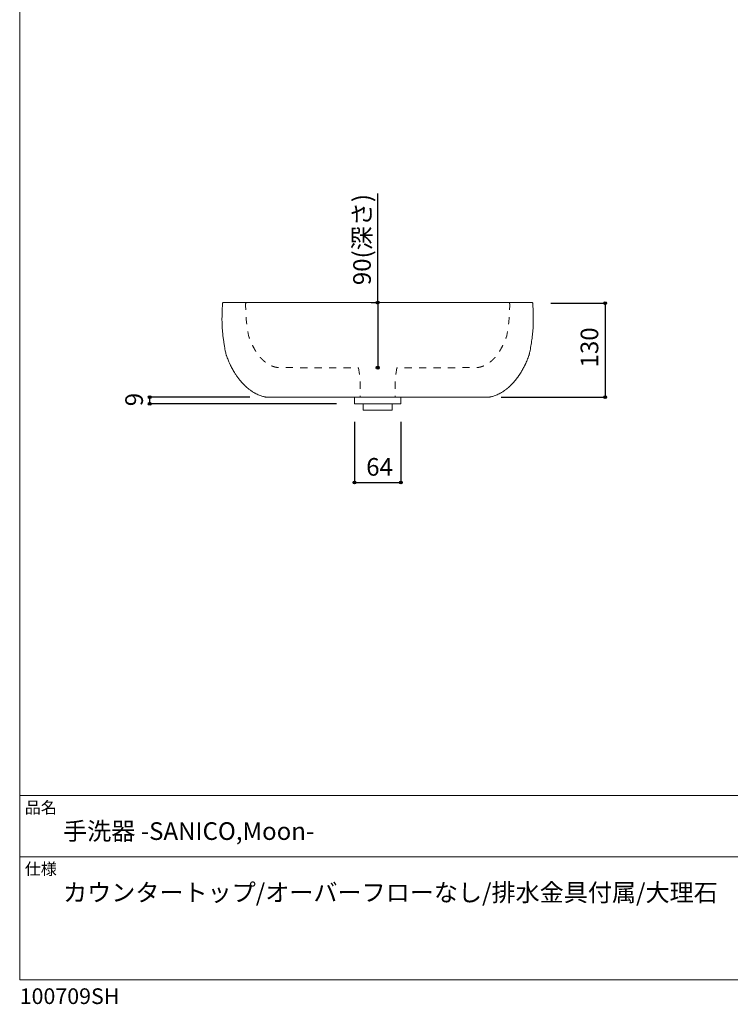
# Model space of a CAD drawing. Units: millimetres. Extents: x -975 to 975, y -1428 to 1406.
# Drawn here: x -975 to 8, y -1428 to -65 of the extents above; entities that cross this region are included whole.
import ezdxf

# ---------------------------------------------------------------- set-up
doc = ezdxf.new("R2010")
doc.units = ezdxf.units.MM
doc.header["$LTSCALE"] = 50.8
doc.header["$PDMODE"] = 1
doc.header["$PDSIZE"] = -2
doc.linetypes.add('STYLE_01', pattern=[0.393694, 0.196847, -0.196847])
for name, color, linetype in [('KUF70-0301', 7, 'Continuous'), ('notes', 7, 'Continuous'), ('template', 7, 'Continuous')]:
    doc.layers.add(name, color=color, linetype=linetype)
doc.styles.add('ＭＳ ゴシック', font='txt', dxfattribs={"bigfont": 'ＭＳ ゴシック'})
doc.dimstyles.new('tfrom線あり', dxfattribs={"dimtxt": 24.432617, "dimasz": 3.999756, "dimexe": 0, "dimexo": 25, "dimgap": 0.5, "dimtad": 1, "dimdec": 1, "dimzin": 11, "dimdsep": 46, "dimtxsty": 'ＭＳ ゴシック', "dimblk": 'DOT', "dimcen": 0, "dimazin": 0, "dimtfac": 1, "dimtdec": 1, "dimtix": 1, "dimtofl": 0, "dimtmove": 0, "dimatfit": 0, "dimldrblk": 'DOT', "dimfxl": 1, "dimfrac": 2, "dimtolj": 1, "dimtzin": 11, "dimarcsym": 0})

# ---------------------------------------------------------------- blocks, each defined once
blk = doc.blocks.new('*D6')
at = {"linetype": 'Continuous', "lineweight": -2}
h = blk.add_hatch(color=0, dxfattribs=at)
edge = h.paths.add_edge_path()
edge.add_arc((-165, -457.7), 2, 0, 360, ccw=False)
h = blk.add_hatch(color=0, dxfattribs=at)
edge = h.paths.add_edge_path()
edge.add_arc((-165, -587.6), 2, 0, 360, ccw=False)
at = {"color": 0, "linetype": 'Continuous', "lineweight": -2}
for p, q in [((-240.2, -457.7), (-165, -457.7)), ((-165, -457.7), (-165, -587.6)), ((-308.6, -587.6), (-165, -587.6))]:
    blk.add_line(p, q, dxfattribs=at)
for centre in [(-165, -457.7), (-165, -587.6)]:
    blk.add_circle(centre, 2, dxfattribs=at)
at = {"layer": 'Defpoints', "color": 0, "lineweight": 0}
for p in [(-265.2, -457.7), (-165, -457.7), (-333.6, -587.6)]:
    blk.add_point(p, dxfattribs=at)
at = {"color": 0, "insert": (-198.9, -546.5), "char_height": 24.43, "attachment_point": 1, "rotation": 90, "line_spacing_factor": 0.782827, "style": 'ＭＳ ゴシック'}
blk.add_mtext('130', dxfattribs=at)
blk = doc.blocks.new('_DOT')
at = {"color": 0, "linetype": 'ByBlock', "lineweight": -2}
blk.add_line((-0.5, 0), (-1, 0), dxfattribs=at)
at = {"color": 0, "linetype": 'ByBlock', "lineweight": -2, "const_width": 0.5}
blk.add_lwpolyline([(-0.25, 0, 1), (0.25, 0, 1)], format="xyb", close=True, dxfattribs=at)
blk = doc.blocks.new('*D7')
at = {"linetype": 'Continuous', "lineweight": -2}
h = blk.add_hatch(color=0, dxfattribs=at)
edge = h.paths.add_edge_path()
edge.add_arc((-479.7, -456.8), 2, 0, 360, ccw=False)
h = blk.add_hatch(color=0, dxfattribs=at)
edge = h.paths.add_edge_path()
edge.add_arc((-479.7, -546.8), 2, 0, 360, ccw=False)
at = {"color": 0, "linetype": 'Continuous', "lineweight": -2}
for p, q in [((-479.7, -456.8), (-479.7, -305.6)), ((-488.8, -456.8), (-479.7, -456.8)), ((-479.7, -456.8), (-479.7, -546.8)), ((-481.2, -546.8), (-479.7, -546.8))]:
    blk.add_line(p, q, dxfattribs=at)
for centre in [(-479.7, -456.8), (-479.7, -546.8)]:
    blk.add_circle(centre, 2, dxfattribs=at)
at = {"layer": 'Defpoints', "color": 0, "lineweight": 0}
for p in [(-479.7, -456.8), (-463.8, -456.8), (-506.2, -546.8)]:
    blk.add_point(p, dxfattribs=at)
at = {"color": 0, "insert": (-513.6, -432.6), "char_height": 24.43, "attachment_point": 1, "rotation": 90, "line_spacing_factor": 0.782827, "style": 'ＭＳ ゴシック'}
blk.add_mtext('90(深さ)', dxfattribs=at)
blk = doc.blocks.new('*D9')
at = {"linetype": 'Continuous', "lineweight": -2}
h = blk.add_hatch(color=0, dxfattribs=at)
edge = h.paths.add_edge_path()
edge.add_arc((-795.1, -587.7), 2, 0, 360, ccw=False)
h = blk.add_hatch(color=0, dxfattribs=at)
edge = h.paths.add_edge_path()
edge.add_arc((-795.1, -596.7), 2, 0, 360, ccw=False)
at = {"color": 0, "linetype": 'Continuous', "lineweight": -2}
for p, q in [((-656.5, -587.7), (-795.1, -587.7)), ((-795.1, -596.7), (-795.1, -587.7)), ((-536.7, -596.7), (-795.1, -596.7))]:
    blk.add_line(p, q, dxfattribs=at)
for centre in [(-795.1, -587.7), (-795.1, -596.7)]:
    blk.add_circle(centre, 2, dxfattribs=at)
at = {"layer": 'Defpoints', "color": 0, "lineweight": 0}
for p in [(-795.1, -596.7), (-631.5, -587.7), (-511.7, -596.7)]:
    blk.add_point(p, dxfattribs=at)
at = {"color": 0, "insert": (-828.9, -600.2), "char_height": 24.4, "attachment_point": 1, "rotation": 90, "line_spacing_factor": 0.782827, "style": 'ＭＳ ゴシック'}
blk.add_mtext('9', dxfattribs=at)
blk = doc.blocks.new('*D10')
at = {"linetype": 'Continuous', "lineweight": -2}
h = blk.add_hatch(color=0, dxfattribs=at)
edge = h.paths.add_edge_path()
edge.add_arc((-511.7, -705.7), 2, 0, 360, ccw=False)
h = blk.add_hatch(color=0, dxfattribs=at)
edge = h.paths.add_edge_path()
edge.add_arc((-447.7, -705.7), 2, 0, 360, ccw=False)
at = {"color": 0, "linetype": 'Continuous', "lineweight": -2}
for p, q in [((-511.7, -621.7), (-511.7, -705.7)), ((-447.7, -621.7), (-447.7, -705.7)), ((-511.7, -705.7), (-447.7, -705.7))]:
    blk.add_line(p, q, dxfattribs=at)
for centre in [(-511.7, -705.7), (-447.7, -705.7)]:
    blk.add_circle(centre, 2, dxfattribs=at)
at = {"layer": 'Defpoints', "color": 0, "lineweight": 0}
for p in [(-511.7, -596.7), (-447.7, -596.7), (-511.7, -705.7)]:
    blk.add_point(p, dxfattribs=at)
at = {"color": 0, "insert": (-495.6, -671.9), "char_height": 24.43, "attachment_point": 1, "line_spacing_factor": 0.782827, "style": 'ＭＳ ゴシック'}
blk.add_mtext('64', dxfattribs=at)

msp = doc.modelspace()

# ---------------------------------------------------------------- linework, layer by layer
at = {"layer": 'KUF70-0301', "color": 7, "linetype": 'Continuous', "lineweight": 15, "flags": 128}
msp.add_lwpolyline([(-603, -587.73, -0.0001318), (-633.39, -587.61, -0.0144533), (-634.18, -587.52), (-634.26, -587.51, -0.0104388), (-635.2, -587.36), (-635.39, -587.32, -0.0116609), (-636.69, -587.06), (-636.9, -587.01, -0.0124305), (-638.61, -586.57), (-638.81, -586.51, -0.0131816), (-640.88, -585.87), (-641.06, -585.8, -0.0139092), (-643.46, -584.91), (-643.63, -584.84, -0.0145988), (-646.32, -583.66), (-646.48, -583.59, -0.0152302), (-649.41, -582.09), (-649.57, -582, -0.0157811), (-652.7, -580.14), (-652.85, -580.05, -0.0162288), (-656.16, -577.79), (-656.3, -577.68, -0.0165527), (-659.73, -574.99), (-659.87, -574.87, -0.016737), (-663.39, -571.71), (-663.53, -571.58, -0.0167721), (-667.1, -567.92), (-667.24, -567.76, -0.0166562), (-670.82, -563.56), (-671.34, -562.91, -0.0163264), (-674.17, -559.11, -0.0081048), (-676.8, -555.18), (-677.17, -554.61, -0.02018), (-680.27, -549.37), (-680.93, -548.15, -0.0132072), (-684.02, -542.03), (-684.11, -541.83, -0.0125179), (-686.7, -535.97), (-687.24, -534.65, -0.0086334), (-688.54, -531.34), (-689.06, -529.95, -0.0222986), (-689.24, -529.39, -0.0083899), (-689.38, -528.82), (-689.5, -528.35, -0.0069297), (-689.84, -526.83), (-689.97, -526.17, -0.0043046), (-690.54, -523.33), (-690.63, -522.87, -0.0037928), (-691.32, -519.09), (-691.5, -518.06, -0.0060264), (-692.45, -512.22), (-692.57, -511.45, -0.0047152), (-693.36, -505.86, -0.0057187), (-694.03, -500.27), (-694.11, -499.51, -0.0073619), (-694.51, -495.24), (-694.56, -494.57, -0.0046949), (-694.76, -491.63, -0.0043032), (-694.91, -488.68), (-694.94, -487.9, -0.0072431), (-695.07, -483.4), (-695.08, -482.73, -0.0059936), (-695.08, -476.87), (-695.07, -475.14, -0.0109486), (-694.78, -466.53), (-694.65, -464.09, -0.0047445), (-694.41, -460.38), (-694.33, -459.25, -0.0032843), (-694.21, -457.79), (-694.17, -457.33, -0.001876), (-694.13, -456.8), (-603, -456.8), (-356.42, -456.8), (-265.3, -456.8, -0.0023829), (-265.22, -457.66), (-265.17, -458.32, -0.0040899), (-265, -460.5), (-264.84, -462.89, -0.009322), (-264.5, -469.87), (-264.45, -471.51, -0.004928), (-264.34, -477.04, -0.0059204), (-264.34, -482.56), (-264.36, -483.4, -0.0072938), (-264.48, -487.9), (-264.51, -488.68, -0.0042917), (-264.66, -491.63, -0.0047195), (-264.87, -494.57), (-264.92, -495.24, -0.0072906), (-265.32, -499.51), (-265.4, -500.22, -0.0058066), (-266.08, -505.91), (-266.36, -508.1, -0.010701), (-267.68, -516.7), (-268.1, -519.09, -0.0037417), (-268.79, -522.87), (-268.93, -523.59, -0.0044988), (-269.4, -525.91), (-269.52, -526.5, -0.0030307), (-269.77, -527.66), (-269.8, -527.8, -0.004252), (-270, -528.67), (-270.04, -528.82, -0.0078256), (-270.19, -529.39, -0.0224809), (-270.37, -529.95), (-270.9, -531.38, -0.0087249), (-272.24, -534.78), (-272.84, -536.25, -0.0137483), (-275.59, -542.42), (-275.81, -542.88, -0.0118439), (-278.42, -548.01, -0.0121591), (-281.28, -553.02), (-281.37, -553.16, -0.0159624), (-284.68, -558.27), (-284.91, -558.6, -0.0163952), (-288.46, -563.39), (-288.6, -563.56, -0.0166564), (-292.18, -567.77), (-292.32, -567.92, -0.016772), (-295.89, -571.58), (-296.03, -571.72, -0.0167367), (-299.55, -574.87), (-299.69, -574.99, -0.0165522), (-303.12, -577.68), (-303.27, -577.79, -0.016228), (-306.57, -580.05), (-306.72, -580.14, -0.0157802), (-309.86, -582), (-310.01, -582.09, -0.0152292), (-312.94, -583.59), (-313.11, -583.66, -0.0145978), (-315.79, -584.84), (-315.96, -584.91, -0.0139082), (-318.36, -585.8), (-318.54, -585.87, -0.0131813), (-320.62, -586.51), (-320.81, -586.57, -0.0124279), (-322.52, -587.01), (-322.73, -587.06, -0.0116711), (-324.04, -587.33), (-324.22, -587.36, -0.0101394), (-325.17, -587.51), (-325.24, -587.52, -0.0155895), (-326.04, -587.61, -0.000124), (-356.42, -587.73), (-603, -587.73)], format="xyb", dxfattribs=at)
at = {"layer": 'KUF70-0301', "color": 7, "linetype": 'STYLE_01', "lineweight": 15, "flags": 128}
for points in [[(-662.21, -456.8, 0.0029332), (-662.31, -457.95), (-662.36, -458.53, 0.0299593), (-662.41, -460.84), (-661.89, -474.11, 0.0324045), (-659.91, -493.04), (-658.37, -502.14, -0.0008621), (-658.26, -502.74), (-658.26, -502.79, 0.0080619), (-658.16, -503.29, 0.0416699), (-658.02, -503.78), (-657.71, -504.59, 0.0007987), (-656.91, -506.69), (-656.76, -507.07, 0.0107388), (-655.81, -509.39, 0.0041251), (-654.8, -511.68), (-654.56, -512.19, 0.0039367), (-653.04, -515.48), (-652.87, -515.84, 0.013743), (-651.06, -519.39), (-650.81, -519.86, 0.0107696), (-649.36, -522.39, 0.0053756), (-647.84, -524.88), (-647.76, -524.99, 0.0167202), (-645.98, -527.63), (-645.62, -528.12, 0.0156364), (-643.31, -531.09), (-643.24, -531.18, 0.0135215), (-640.91, -533.84), (-640.84, -533.92, 0.0153142), (-638.51, -536.29), (-638.42, -536.38, 0.0236259), (-636.11, -538.39), (-636.04, -538.45, 0.0082829), (-633.76, -540.19), (-633.73, -540.22, 0.0271151), (-631.41, -541.74), (-631.3, -541.81, 0.0071821), (-629.11, -543.04), (-629.08, -543.06, 0.0181818), (-626.91, -544.14), (-626.82, -544.18, 0.0262252), (-624.76, -544.99), (-624.71, -545.01, 0.0075736), (-622.71, -545.64), (-622.64, -545.66, 0.0209932), (-620.76, -546.14), (-620.66, -546.16, 0.0082062), (-618.96, -546.49), (-618.91, -546.5, 0.01258), (-617.31, -546.74), (-617.21, -546.76, 0.0132627), (-615.81, -546.89), (-615.76, -546.9, 0.0178288), (-614.46, -546.94), (-613.17, -546.94, 0.0276714), (-612.26, -546.89), (-612.11, -546.88, -0.0276714), (-611.51, -546.84), (-611.47, -546.84, 0.049389), (-610.96, -546.79), (-610.93, -546.79, 0.0666615), (-610.51, -546.64, 0.0000149), (-584.71, -546.84), (-584.61, -546.84), (-506.21, -546.84), (-503.71, -566.8), (-503.71, -587.73)], [(-297.22, -456.8, -0.0029332), (-297.12, -457.95), (-297.07, -458.53, -0.0299593), (-297.02, -460.84), (-297.54, -474.11, -0.0324045), (-299.51, -493.04), (-301.06, -502.14, 0.0008621), (-301.16, -502.74), (-301.17, -502.79, -0.0080619), (-301.26, -503.29, -0.0416699), (-301.41, -503.78), (-301.71, -504.59, -0.0007987), (-302.52, -506.69), (-302.66, -507.07, -0.0107388), (-303.61, -509.39, -0.0041251), (-304.63, -511.68), (-304.86, -512.19, -0.0039367), (-306.39, -515.48), (-306.56, -515.84, -0.013743), (-308.36, -519.39), (-308.62, -519.86, -0.0107696), (-310.06, -522.39, -0.0053756), (-311.59, -524.88), (-311.66, -524.99, -0.0167202), (-313.45, -527.63), (-313.81, -528.12, -0.0156364), (-316.11, -531.09), (-316.19, -531.18, -0.0135215), (-318.51, -533.84), (-318.59, -533.92, -0.0153142), (-320.91, -536.29), (-321.01, -536.38, -0.0236259), (-323.31, -538.39), (-323.39, -538.45, -0.0082829), (-325.66, -540.19), (-325.7, -540.22, -0.0271151), (-328.01, -541.74), (-328.13, -541.81, -0.0071821), (-330.31, -543.04), (-330.35, -543.06, -0.0181818), (-332.51, -544.14), (-332.61, -544.18, -0.0262252), (-334.66, -544.99), (-334.72, -545.01, -0.0075736), (-336.71, -545.64), (-336.78, -545.66, -0.0209932), (-338.66, -546.14), (-338.77, -546.16, -0.0082062), (-340.46, -546.49), (-340.52, -546.5, -0.01258), (-342.11, -546.74), (-342.22, -546.76, -0.0132627), (-343.61, -546.89), (-343.67, -546.9, -0.0178288), (-344.96, -546.94), (-346.26, -546.94, -0.0276714), (-347.16, -546.89), (-347.32, -546.88, 0.0276714), (-347.91, -546.84), (-347.96, -546.84, -0.049389), (-348.46, -546.79), (-348.5, -546.79, -0.0666615), (-348.91, -546.64, -0.0000149), (-374.71, -546.84), (-374.81, -546.84), (-453.21, -546.84), (-455.72, -566.8), (-455.72, -587.73)]]:
    msp.add_lwpolyline(points, format="xyb", dxfattribs=at)
at = {"layer": 'KUF70-0301', "color": 7, "linetype": 'Continuous', "lineweight": 15, "flags": 128}
for points in [[(-447.71, -596.73), (-511.71, -596.73), (-511.71, -587.73), (-447.71, -587.73)], [(-459.71, -605.73), (-499.71, -605.73), (-499.71, -596.73), (-459.71, -596.73)]]:
    msp.add_lwpolyline(points, close=True, dxfattribs=at)
at = {"layer": 'template', "color": 7, "linetype": 'Continuous', "lineweight": 5}
for p, q in [((975, -1139), (-975, -1139)), ((975, -1224), (-975, -1224))]:
    msp.add_line(p, q, dxfattribs=at)
at = {"layer": 'template', "color": 7, "linetype": 'Continuous', "lineweight": 5, "flags": 128}
msp.add_lwpolyline([(975, 1406), (-975, 1406), (-975, -1394), (975, -1394), (975, 1406)], dxfattribs=at)

# ---------------------------------------------------------------- texts
at = {"layer": 'template', "color": 7, "attachment_point": 1, "style": 'ＭＳ ゴシック'}
for s, insert, char_height, line_spacing_factor in [('品名', (-968, -1147.42), 16.288, 0.782827), ('手洗器 -SANICO,Moon-', (-915, -1176), 24.4326, 0.782827), ('仕様', (-968, -1232.42), 16.288, 0.782827), ('カウンタートップ/オーバーフローなし/排水金具付属/大理石', (-915, -1261), 24.4326, 1.13075), ('100709SH', (-975, -1405.86), 21.718, 0.782827)]:
    msp.add_mtext(s, dxfattribs=dict(at, insert=insert, char_height=char_height, line_spacing_factor=line_spacing_factor))

# ---------------------------------------------------------------- dimensions: what is measured, and where the dimension line sits
at = {"layer": 'notes', "color": 7, "linetype": 'Continuous', "lineweight": 5}
dim = msp.add_linear_dim(base=(-479.71, -456.8), p1=(-506.21, -546.84), p2=(-463.81, -456.8), angle=90, dimstyle='tfrom線あり', override={"dimgap": 5, "dimpost": '<>(深さ)', "dimtxsty": 'ＭＳ ゴシック', "dimtix": 0, "dimtmove": 2}, dxfattribs=at)
dim.commit()
dim.dimension.update_dxf_attribs({"geometry": '*D7', "text_midpoint": (-484.71, -432.6), "dimtype": 128})
for base, p1, p2, picture, middle in [((-165, -457.66), (-333.63, -587.64), (-265.22, -457.66), '*D6', (-165, -522.65)), ((-795.07, -596.73), (-631.46, -587.73), (-511.71, -596.73), '*D9', (-795.07, -592.23))]:
    dim = msp.add_linear_dim(base=base, p1=p1, p2=p2, angle=90, dimstyle='tfrom線あり', override={"dimgap": 5, "dimpost": '<>', "dimtxsty": 'ＭＳ ゴシック', "dimtmove": 2}, dxfattribs=at)
    dim.commit()
    dim.dimension.update_dxf_attribs({"geometry": picture, "text_midpoint": middle})
dim = msp.add_linear_dim(base=(-511.71, -705.73), p1=(-447.71, -596.73), p2=(-511.71, -596.73), dimstyle='tfrom線あり', override={"dimgap": 5, "dimpost": '<>', "dimtxsty": 'ＭＳ ゴシック', "dimtmove": 2}, dxfattribs=at)
dim.commit()
dim.dimension.update_dxf_attribs({"geometry": '*D10', "text_midpoint": (-479.71, -705.73)})

doc.saveas('drawing.dxf')
